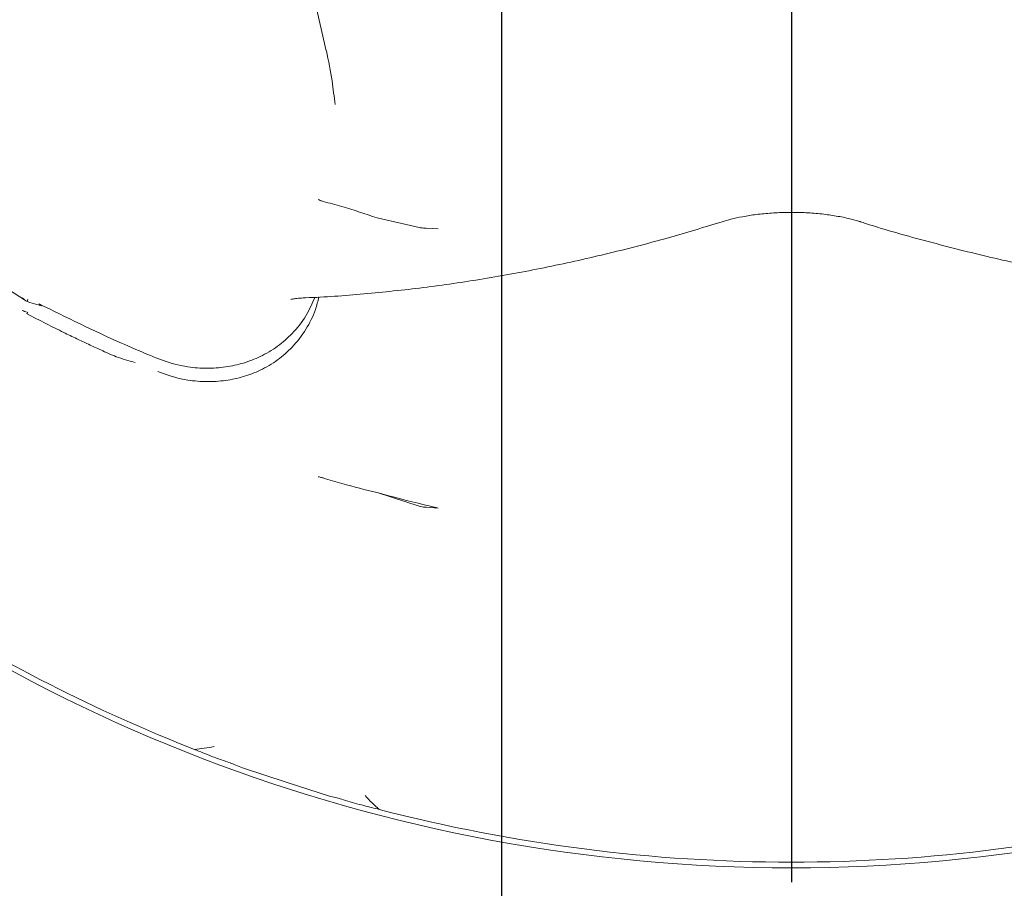
# Model space of a CAD drawing. Units: millimetres. Extents: x 1162 to 5284, y 755 to 5594.
# Drawn here: x 3127 to 3250, y 1284 to 1393 of the extents above; entities that cross this region are included whole.
import ezdxf

# ---------------------------------------------------------------- set-up
doc = ezdxf.new("R2010")
doc.units = ezdxf.units.MM
doc.header["$LTSCALE"] = 10
doc.header["$PDSIZE"] = -1
doc.layers.add('LAYER14', color=5, linetype='Continuous')
doc.layers.add('SLD-0', color=7, linetype='Continuous')
doc.styles.add('SLDTEXTSTYLE1', font='arial.ttf', dxfattribs={"width": 0.948})
doc.styles.get("Standard").update_dxf_attribs({"font": 'arial.ttf'})
doc.dimstyles.new('SLDDIMSTYLE0', dxfattribs={"dimtxt": 46.229736, "dimasz": 30, "dimexe": 0, "dimexo": 0.0625, "dimgap": 11.557434, "dimtad": 1, "dimdec": 0, "dimrnd": 1e-09, "dimzin": 12, "dimdsep": 46, "dimtxsty": 'SLDTEXTSTYLE1', "dimsah": 1, "dimcen": 0.09, "dimadec": 0, "dimazin": 3, "dimtfac": 1, "dimtdec": 0, "dimtofl": 0, "dimtmove": 0, "dimatfit": 3, "dimfxl": 1, "dimfrac": 2, "dimtolj": 1, "dimtzin": 12, "dimarcsym": 0})

# ---------------------------------------------------------------- blocks, each defined once
blk = doc.blocks.new('_D_22')
at = {"layer": 'Defpoints', "color": 0, "transparency": 16777216}
for p in [(3187.46, 1431.32), (2628.49, 1122.26), (3187.46, 991.95)]:
    blk.add_point(p, dxfattribs=at)
at = {"layer": 'LAYER14', "color": 0, "lineweight": -2, "transparency": 16777216}
for p, q in [((3187.46, 1431.26), (3187.46, 991.95)), ((2628.49, 1122.19), (2628.49, 991.95)), ((2658.49, 991.95), (3157.46, 991.95))]:
    blk.add_line(p, q, dxfattribs=at)
at = {"layer": 'LAYER14', "color": 0, "transparency": 16777216}
for points in [[(2658.49, 996.95), (2658.49, 986.95), (2628.49, 991.95)], [(3157.46, 996.95), (3157.46, 986.95), (3187.46, 991.95)]]:
    blk.add_solid(points, dxfattribs=at)
at = {"layer": 'LAYER14', "color": 5, "lineweight": 9, "transparency": 16777216, "insert": (2903.1, 1050.72), "char_height": 46.23, "attachment_point": 2}
blk.add_mtext('\\A1;559', dxfattribs=at)
blk = doc.blocks.new('SW_CENTERMARKSYMBOL_1')
at = {"layer": 'SLD-0', "color": 0}
blk.add_line((0, -5), (0, -206.45), dxfattribs=at)

msp = doc.modelspace()

# ---------------------------------------------------------------- linework, layer by layer
at = {"color": 7, "linetype": 'Continuous', "lineweight": 9}
for p, q in [((3156.97, 1426.27), (3165.57, 1388.69)), ((3177.16, 1366.64), (3171.92, 1367.84)), ((3178.05, 1366.56), (3179.53, 1366.48)), ((3124.57, 1359.81), (3128.06, 1357.55)), ((3128.61, 1357.29), (3130.09, 1356.89)), ((3177.16, 1331.87), (3171.92, 1333.57)), ((3178.05, 1331.76), (3179.53, 1331.65)), ((3155.13, 1299.22), (3154.12, 1299.67)), ((3160.57, 1297.45), (3155.13, 1299.22)), ((3166, 1295.69), (3160.57, 1297.45)), ((3167.08, 1295.46), (3166, 1295.69))]:
    msp.add_line(p, q, dxfattribs=at)
for radius, start, end in [(204.65, 227.9285, 270), (204.65, 270, 312.0715), (203.95, 237.4505, 248.594), (203.95, 255.406, 284.594)]:
    msp.add_arc((3223.59, 1491.42), radius, start, end, dxfattribs=at)
for points, knots in [([(3165.61, 1388.7), (3165.86, 1387.43), (3166.32, 1385.16), (3166.57, 1382.95), (3166.68, 1381.97)], [0, 0, 0, 0, 0.553936, 1, 1, 1, 1]), ([(3164.58, 1370.16), (3164.59, 1370.16), (3164.66, 1370.11), (3164.86, 1370), (3165.07, 1369.94), (3165.19, 1369.9)], [0, 0, 0, 0, 0.020997, 0.415586, 1, 1, 1, 1]), ([(3165.19, 1369.9), (3165.98, 1369.69), (3168.23, 1369.09), (3170.46, 1368.33), (3171.92, 1367.84)], [0, 0, 0, 0, 0.348579, 1, 1, 1, 1]), ([(3214.96, 1367.37), (3215.32, 1367.47), (3216.09, 1367.7), (3217.54, 1368.01), (3219.24, 1368.29), (3221.13, 1368.46), (3222.61, 1368.54), (3223.43, 1368.53), (3223.59, 1368.52)], [0, 0, 0, 0, 0.155144, 0.337869, 0.534646, 0.741134, 0.951337, 1, 1, 1, 1]), ([(3223.59, 1368.53), (3224.2, 1368.52), (3225.49, 1368.51), (3227.38, 1368.35), (3229.23, 1368.09), (3230.8, 1367.77), (3231.79, 1367.51), (3232.18, 1367.38), (3232.21, 1367.37)], [0, 0, 0, 0, 0.191844, 0.404329, 0.607764, 0.813622, 0.982387, 1, 1, 1, 1]), ([(3162.71, 1357.88), (3162.81, 1357.88), (3165.32, 1357.94), (3170.32, 1358.34), (3177.72, 1359.1), (3185.21, 1360.2), (3192.78, 1361.59), (3200.43, 1363.29), (3207.83, 1365.19), (3212.68, 1366.67), (3214.96, 1367.37)], [0, 0, 0, 0, 0.0053649, 0.1454333, 0.2873335, 0.4306791, 0.5749663, 0.7207631, 0.8688668, 1, 1, 1, 1]), ([(3232.22, 1367.36), (3232.43, 1367.29), (3235.24, 1366.37), (3240.66, 1364.86), (3248.47, 1362.87), (3256.27, 1361.22), (3264.02, 1359.86), (3271.69, 1358.84), (3278.49, 1358.18), (3282.73, 1357.98), (3284.46, 1357.9)], [0, 0, 0, 0, 0.012193, 0.1620661, 0.3114674, 0.4603861, 0.6091991, 0.7552597, 0.9001591, 1, 1, 1, 1]), ([(3177.16, 1366.64), (3177.41, 1366.6), (3177.7, 1366.55), (3178.01, 1366.56), (3178.05, 1366.56)], [0, 0, 0, 0, 0.839543, 1, 1, 1, 1]), ([(3127.66, 1357.86), (3127.66, 1357.86), (3127.86, 1357.68), (3128.08, 1357.55), (3128.3, 1357.41)], [0, 0, 0, 0, 0.011574, 1, 1, 1, 1]), ([(3128.3, 1357.41), (3128.32, 1357.51), (3128.35, 1357.61), (3128.39, 1357.71), (3128.39, 1357.72)], [0, 0, 0, 0, 0.956289, 1, 1, 1, 1]), ([(3128.3, 1357.41), (3128.32, 1357.41), (3128.41, 1357.36), (3128.52, 1357.32), (3128.61, 1357.29)], [0, 0, 0, 0, 0.144774, 1, 1, 1, 1]), ([(3130.09, 1356.89), (3130.03, 1356.93), (3129.95, 1356.98), (3129.85, 1357.04), (3129.8, 1357.07), (3129.78, 1357.09), (3129.77, 1357.1), (3129.77, 1357.11), (3129.76, 1357.11), (3129.77, 1357.12), (3129.77, 1357.12), (3129.78, 1357.12), (3129.78, 1357.12)], [0, 0, 0, 0, 0.479118, 0.6978872, 0.7998451, 0.8614414, 0.8892236, 0.9124225, 0.9281093, 0.9438546, 0.9632412, 1, 1, 1, 1]), ([(3144.57, 1350.29), (3144.27, 1350.42), (3142.75, 1351.05), (3137.74, 1353.19), (3133.17, 1355.44), (3129.78, 1357.12)], [0, 0, 0, 0, 0.060472, 0.302374, 1, 1, 1, 1]), ([(3164.67, 1357.99), (3164.54, 1357.46), (3164.2, 1356.05), (3163.1, 1353.89), (3161.5, 1351.77), (3159.53, 1350.05), (3157.47, 1348.83), (3155.26, 1347.99), (3153.03, 1347.51), (3150.69, 1347.36), (3148.82, 1347.52), (3146.75, 1347.89), (3145.52, 1348.33), (3144.57, 1348.67)], [0, 0, 0, 0, 0.068397, 0.179388, 0.294577, 0.390873, 0.490579, 0.577161, 0.66606, 0.755929, 0.848096, 0.88264, 1, 1, 1, 1]), ([(3164.19, 1357.96), (3163.84, 1357.17), (3163.12, 1355.54), (3161.49, 1353.47), (3159.53, 1351.76), (3157.47, 1350.53), (3155.26, 1349.68), (3153.03, 1349.19), (3150.69, 1349.03), (3148.82, 1349.17), (3146.75, 1349.53), (3145.52, 1349.96), (3144.57, 1350.29)], [0, 0, 0, 0, 0.115731, 0.239856, 0.343622, 0.451062, 0.54436, 0.640155, 0.736995, 0.836313, 0.873536, 1, 1, 1, 1]), ([(3161.15, 1357.67), (3161.15, 1357.67), (3161.14, 1357.67), (3161.36, 1357.72), (3161.88, 1357.81), (3162.44, 1357.85), (3162.73, 1357.86)], [0, 0, 0, 0, 0.10446, 0.395049, 0.692054, 1, 1, 1, 1]), ([(3127.66, 1356.3), (3127.66, 1356.3), (3127.86, 1356.2), (3128.08, 1356.14), (3128.3, 1356.08)], [0, 0, 0, 0, 0.011574, 1, 1, 1, 1]), ([(3128.2, 1355.92), (3129.03, 1355.49), (3130.57, 1354.68), (3132.66, 1353.64), (3134.41, 1352.79), (3135.95, 1352.06), (3137.59, 1351.31), (3139.48, 1350.43), (3140.95, 1350.03), (3141.74, 1349.82)], [0, 0, 0, 0, 0.189361, 0.351342, 0.472571, 0.581928, 0.695506, 0.83716, 1, 1, 1, 1]), ([(3128.3, 1356.08), (3128.32, 1356.04), (3128.35, 1355.99), (3128.39, 1355.94), (3128.39, 1355.94)], [0, 0, 0, 0, 0.956289, 1, 1, 1, 1]), ([(3164.58, 1335.56), (3164.59, 1335.56), (3164.66, 1335.54), (3164.86, 1335.49), (3165.07, 1335.43), (3165.19, 1335.4)], [0, 0, 0, 0, 0.020997, 0.415586, 1, 1, 1, 1]), ([(3165.19, 1335.4), (3165.98, 1335.16), (3168.23, 1334.49), (3170.46, 1333.93), (3171.92, 1333.57)], [0, 0, 0, 0, 0.348579, 1, 1, 1, 1]), ([(3179.53, 1331.65), (3178.94, 1331.79), (3176.4, 1332.38), (3173.87, 1333.05), (3171.92, 1333.57)], [0, 0, 0, 0, 0.228682, 1, 1, 1, 1]), ([(3177.16, 1331.87), (3177.41, 1331.81), (3177.7, 1331.74), (3178.01, 1331.76), (3178.05, 1331.76)], [0, 0, 0, 0, 0.839543, 1, 1, 1, 1]), ([(3149.15, 1301.54), (3149.97, 1301.62), (3150.79, 1301.71), (3151.59, 1301.91), (3151.59, 1301.91)], [0, 0, 0, 0, 0.994263, 1, 1, 1, 1]), ([(3154.12, 1299.67), (3153.65, 1299.83), (3152.71, 1300.15), (3151.01, 1300.78), (3149.85, 1301.26), (3149.15, 1301.54)], [0, 0, 0, 0, 0.28349, 0.572857, 1, 1, 1, 1]), ([(3170.45, 1295.78), (3170.45, 1295.78), (3170.98, 1295.15), (3171.59, 1294.6), (3172.2, 1294.05)], [0, 0, 0, 0, 0.005737, 1, 1, 1, 1]), ([(3172.2, 1294.05), (3171.57, 1294.21), (3170.18, 1294.54), (3168.42, 1295.05), (3167.38, 1295.36), (3167.08, 1295.46)], [0, 0, 0, 0, 0.374692, 0.821647, 1, 1, 1, 1])]:
    msp.add_open_spline(points, degree=3, knots=knots, dxfattribs=at)

# ---------------------------------------------------------------- block references
at = {"layer": 'SLD-0', "lineweight": 9}
msp.add_blockref('SW_CENTERMARKSYMBOL_1', (3223.59, 1491.42), dxfattribs=at)

# ---------------------------------------------------------------- dimensions: what is measured, and where the dimension line sits
at = {"layer": 'LAYER14', "color": 7, "lineweight": 9}
dim = msp.add_linear_dim(base=(3187.46, 991.95), p1=(2628.49, 1122.26), p2=(3187.46, 1431.32), dimstyle='SLDDIMSTYLE0', override={"dimtxsty": 'Standard', "dimclrt": 5}, dxfattribs=at)
dim.commit()
dim.dimension.update_dxf_attribs({"geometry": '_D_22', "text_midpoint": (2903.1, 991.95), "dimtype": 160})

doc.saveas('drawing.dxf')
